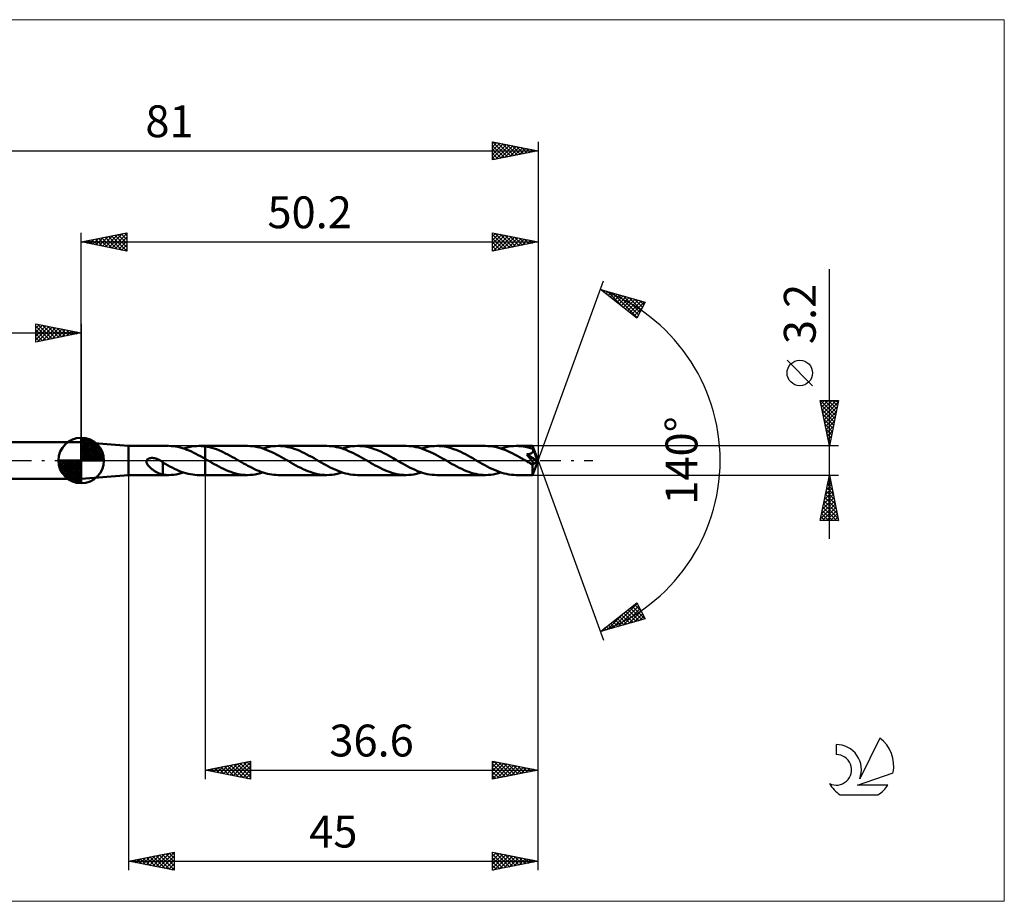
# Model space of a CAD drawing. Units: millimetres. Extents: x -75 to 101, y -48 to 48.
# Drawn here: x -7 to 101, y -48 to 48 of the extents above; entities that cross this region are included whole.
import ezdxf
from ezdxf.enums import TextEntityAlignment as Align

# ---------------------------------------------------------------- set-up
doc = ezdxf.new("R2010")
doc.units = ezdxf.units.MM
doc.header["$LTSCALE"] = 5.7
doc.linetypes.add('LONGDASH_DASH', pattern=[0.85, 0.4, -0.2, 0.05, -0.2])
for name, color, linetype in [('1', 4, 'CONTINUOUS'), ('2', 7, 'CONTINUOUS'), ('4', 2, 'LONGDASH_DASH'), ('CUT', 1, 'CONTINUOUS'), ('INFTOTAL', 9, 'CONTINUOUS'), ('NOCUT', 7, 'CONTINUOUS'), ('SK1', 4, 'CONTINUOUS'), ('SK2', 7, 'CONTINUOUS'), ('SK4', 2, 'LONGDASH_DASH'), ('SK6', 5, 'CONTINUOUS')]:
    doc.layers.add(name, color=color, linetype=linetype)
doc.styles.get("Standard").update_dxf_attribs({"font": 'Monospac821 BT'})

msp = doc.modelspace()

# ---------------------------------------------------------------- linework, layer by layer
at = {"layer": '1', "color": 4, "linetype": 'CONTINUOUS', "lineweight": 50}
for p, q in [((5.2, 1.6), (0, 2)), ((0, -2), (0, 2)), ((5.2, 1.6), (9.57, 1.6)), ((5.2, -1.6), (5.2, 1.6)), ((9.87, 1.59), (9.62, 1.6)), ((10.12, 1.57), (9.87, 1.59)), ((10.37, 1.53), (10.12, 1.57)), ((10.62, 1.49), (10.37, 1.53)), ((10.87, 1.43), (10.62, 1.49)), ((11.12, 1.35), (10.87, 1.43)), ((11.37, 1.27), (11.12, 1.35)), ((11.24, 1.32), (11.54, 1.4)), ((11.62, 1.18), (11.37, 1.27)), ((11.54, 1.4), (11.84, 1.48)), ((11.87, 1.08), (11.62, 1.18)), ((11.84, 1.48), (12.13, 1.53)), ((12.13, 1.53), (12.42, 1.57)), ((12.42, 1.57), (12.71, 1.59)), ((12.71, 1.59), (13, 1.6)), ((12.92, 1.6), (13.6, 1.6)), ((13.1, 1.6), (13, 1.6)), ((13.2, 1.59), (13.1, 1.6)), ((13.3, 1.58), (13.2, 1.59)), ((13.4, 1.58), (13.3, 1.58)), ((13.5, 1.57), (13.4, 1.58)), ((13.6, 1.55), (13.5, 1.57)), ((13.6, 1.6), (18.28, 1.6)), ((13.6, 0.19), (13.6, 1.6)), ((13.85, 1.51), (13.6, 1.55)), ((14.1, 1.46), (13.85, 1.51)), ((14.35, 1.39), (14.1, 1.46)), ((14.6, 1.32), (14.35, 1.39)), ((14.86, 1.23), (14.6, 1.32)), ((15.11, 1.13), (14.86, 1.23)), ((15.36, 1.02), (15.11, 1.13)), ((18.55, 1.59), (18.28, 1.6)), ((18.81, 1.57), (18.55, 1.59)), ((19.08, 1.53), (18.81, 1.57)), ((19.35, 1.48), (19.08, 1.53)), ((19.61, 1.42), (19.35, 1.48)), ((19.88, 1.34), (19.61, 1.42)), ((20.15, 1.25), (19.88, 1.34)), ((19.96, 1.32), (20.24, 1.4)), ((20.41, 1.15), (20.15, 1.25)), ((20.24, 1.4), (20.52, 1.47)), ((20.68, 1.04), (20.41, 1.15)), ((20.52, 1.47), (20.8, 1.53)), ((20.8, 1.53), (21.08, 1.57)), ((21.08, 1.57), (21.36, 1.59)), ((21.36, 1.59), (21.64, 1.6)), ((21.91, 1.59), (21.64, 1.6)), ((21.64, 1.6), (27, 1.6)), ((22.17, 1.57), (21.91, 1.59)), ((22.44, 1.53), (22.17, 1.57)), ((22.7, 1.48), (22.44, 1.53)), ((22.96, 1.42), (22.7, 1.48)), ((23.23, 1.35), (22.96, 1.42)), ((23.49, 1.26), (23.23, 1.35)), ((23.75, 1.16), (23.49, 1.26)), ((24.01, 1.05), (23.75, 1.16)), ((27.26, 1.59), (27, 1.6)), ((27.53, 1.57), (27.26, 1.59)), ((27.79, 1.54), (27.53, 1.57)), ((28.05, 1.48), (27.79, 1.54)), ((28.32, 1.42), (28.05, 1.48)), ((28.59, 1.34), (28.32, 1.42)), ((28.85, 1.26), (28.59, 1.34)), ((28.68, 1.32), (28.96, 1.4)), ((29.12, 1.16), (28.85, 1.26)), ((28.96, 1.4), (29.24, 1.47)), ((29.38, 1.04), (29.12, 1.16)), ((29.24, 1.47), (29.52, 1.53)), ((29.52, 1.53), (29.8, 1.57)), ((29.8, 1.57), (30.08, 1.59)), ((30.08, 1.59), (30.36, 1.6)), ((30.62, 1.59), (30.36, 1.6)), ((30.36, 1.6), (35.72, 1.6)), ((30.89, 1.57), (30.62, 1.59)), ((31.15, 1.54), (30.89, 1.57)), ((31.41, 1.49), (31.15, 1.54)), ((31.68, 1.42), (31.41, 1.49)), ((31.94, 1.35), (31.68, 1.42)), ((32.2, 1.26), (31.94, 1.35)), ((32.46, 1.16), (32.2, 1.26)), ((32.72, 1.05), (32.46, 1.16)), ((35.98, 1.59), (35.72, 1.6)), ((36.24, 1.57), (35.98, 1.59)), ((36.51, 1.53), (36.24, 1.57)), ((36.78, 1.48), (36.51, 1.53)), ((37.05, 1.42), (36.78, 1.48)), ((37.31, 1.34), (37.05, 1.42)), ((37.58, 1.25), (37.31, 1.34)), ((37.39, 1.32), (37.67, 1.4)), ((37.84, 1.15), (37.58, 1.25)), ((37.67, 1.4), (37.96, 1.47)), ((38.11, 1.04), (37.84, 1.15)), ((37.96, 1.47), (38.24, 1.53)), ((38.24, 1.53), (38.52, 1.57)), ((38.52, 1.57), (38.8, 1.59)), ((38.8, 1.59), (39.07, 1.6)), ((39.33, 1.59), (39.07, 1.6)), ((39.07, 1.6), (44.43, 1.6)), ((39.6, 1.57), (39.33, 1.59)), ((39.86, 1.54), (39.6, 1.57)), ((40.12, 1.49), (39.86, 1.54)), ((40.39, 1.42), (40.12, 1.49)), ((40.65, 1.35), (40.39, 1.42)), ((40.92, 1.26), (40.65, 1.35)), ((41.18, 1.16), (40.92, 1.26)), ((41.44, 1.05), (41.18, 1.16)), ((44.69, 1.59), (44.43, 1.6)), ((44.95, 1.57), (44.69, 1.59)), ((45.22, 1.54), (44.95, 1.57)), ((45.48, 1.49), (45.22, 1.54)), ((45.75, 1.42), (45.48, 1.49)), ((46.01, 1.35), (45.75, 1.42)), ((46.28, 1.26), (46.01, 1.35)), ((46.11, 1.32), (46.39, 1.4)), ((46.54, 1.16), (46.28, 1.26)), ((46.39, 1.4), (46.67, 1.47)), ((46.81, 1.05), (46.54, 1.16)), ((46.67, 1.47), (46.95, 1.53)), ((46.95, 1.53), (47.23, 1.57)), ((47.23, 1.57), (47.51, 1.59)), ((47.51, 1.59), (47.79, 1.6)), ((48.05, 1.59), (47.79, 1.6)), ((47.79, 1.6), (49.6, 1.6)), ((48.31, 1.57), (48.05, 1.59)), ((48.57, 1.54), (48.31, 1.57)), ((48.83, 1.49), (48.57, 1.54)), ((49.09, 1.43), (48.83, 1.49)), ((49.36, 1.35), (49.09, 1.43)), ((49.62, 1.27), (49.36, 1.35)), ((49.61, 1.59), (49.6, 1.6)), ((50.2, 0), (49.6, 1.6)), ((49.6, 1.6), (49.6, 1.6)), ((49.6, 1.6), (49.6, 1.6)), ((49.6, 1.6), (49.6, 1.6)), ((49.6, 1.6), (49.6, 1.6)), ((49.6, 1.6), (49.6, 1.6)), ((49.6, 1.6), (49.6, 1.6)), ((49.61, 1.58), (49.61, 1.59)), ((49.61, 1.57), (49.61, 1.58)), ((49.61, 1.55), (49.61, 1.57)), ((49.61, 1.53), (49.61, 1.55)), ((49.61, 1.51), (49.61, 1.53)), ((49.61, 1.48), (49.61, 1.51)), ((49.62, 1.45), (49.61, 1.48)), ((49.62, 1.42), (49.62, 1.45)), ((50.2, 0), (49.62, 1.42)), ((49.62, 1.27), (49.62, 1.42)), ((49.62, 1.26), (49.62, 1.27)), ((49.62, 1.25), (49.62, 1.26)), ((49.63, 1.24), (49.62, 1.25)), ((49.63, 1.23), (49.63, 1.24)), ((49.63, 1.24), (49.63, 1.24)), ((49.64, 1.22), (49.63, 1.23)), ((49.64, 1.19), (49.64, 1.22)), ((49.64, 1.22), (49.64, 1.22)), ((49.86, 0.69), (49.64, 1.22)), ((49.65, 1.17), (49.64, 1.19)), ((49.65, 1.14), (49.65, 1.17)), ((49.66, 1.12), (49.65, 1.14)), ((49.66, 1.09), (49.66, 1.12)), ((49.66, 1.07), (49.66, 1.09)), ((7.18, -0.07), (7.2, 0)), ((7.2, 0), (7.21, 0.04)), ((7.21, 0.04), (7.24, 0.07)), ((7.24, 0.07), (7.26, 0.1)), ((7.26, 0.1), (7.29, 0.13)), ((7.29, 0.13), (7.33, 0.16)), ((7.33, 0.16), (7.36, 0.18)), ((7.36, 0.18), (7.4, 0.2)), ((7.4, 0.2), (7.44, 0.22)), ((7.44, 0.22), (7.47, 0.23)), ((7.47, 0.23), (7.51, 0.24)), ((7.51, 0.24), (7.56, 0.25)), ((7.56, 0.25), (7.6, 0.26)), ((7.6, 0.26), (7.65, 0.27)), ((7.65, 0.27), (7.7, 0.28)), ((7.7, 0.28), (7.75, 0.28)), ((7.75, 0.28), (7.8, 0.28)), ((7.85, 0.28), (7.8, 0.28)), ((7.91, 0.27), (7.85, 0.28)), ((7.96, 0.27), (7.91, 0.27)), ((8.02, 0.26), (7.96, 0.27)), ((8.08, 0.25), (8.02, 0.26)), ((8.14, 0.23), (8.08, 0.25)), ((8.2, 0.22), (8.14, 0.23)), ((8.26, 0.2), (8.2, 0.22)), ((8.32, 0.17), (8.26, 0.2)), ((8.39, 0.15), (8.32, 0.17)), ((8.45, 0.12), (8.39, 0.15)), ((8.51, 0.09), (8.45, 0.12)), ((8.57, 0.06), (8.51, 0.09)), ((8.63, 0.03), (8.57, 0.06)), ((8.64, 0.02), (8.63, 0.03)), ((8.65, 0.02), (8.64, 0.02)), ((8.66, 0.01), (8.65, 0.02)), ((8.67, 0.01), (8.66, 0.01)), ((8.68, 0), (8.67, 0.01)), ((8.73, -0.02), (8.68, 0)), ((8.68, 0), (8.68, 0)), ((12.11, 0.97), (11.87, 1.08)), ((12.36, 0.86), (12.11, 0.97)), ((12.6, 0.73), (12.36, 0.86)), ((12.85, 0.6), (12.6, 0.73)), ((13.1, 0.47), (12.85, 0.6)), ((13.35, 0.33), (13.1, 0.47)), ((13.6, 0.19), (13.35, 0.33)), ((13.68, 0.14), (13.6, 0.19)), ((13.6, -1.6), (13.6, 0.19)), ((13.76, 0.09), (13.68, 0.14)), ((13.84, 0.05), (13.76, 0.09)), ((13.92, 0), (13.84, 0.05)), ((15.61, 0.91), (15.36, 1.02)), ((15.86, 0.78), (15.61, 0.91)), ((16.11, 0.66), (15.86, 0.78)), ((16.37, 0.52), (16.11, 0.66)), ((16.62, 0.38), (16.37, 0.52)), ((16.87, 0.24), (16.62, 0.38)), ((17.12, 0.09), (16.87, 0.24)), ((17.36, -0.04), (17.12, 0.09)), ((20.94, 0.92), (20.68, 1.04)), ((21.2, 0.79), (20.94, 0.92)), ((21.47, 0.66), (21.2, 0.79)), ((21.74, 0.51), (21.47, 0.66)), ((22, 0.36), (21.74, 0.51)), ((22.27, 0.21), (22, 0.36)), ((22.53, 0.06), (22.27, 0.21)), ((22.8, -0.09), (22.53, 0.06)), ((24.27, 0.93), (24.01, 1.05)), ((24.53, 0.81), (24.27, 0.93)), ((24.8, 0.67), (24.53, 0.81)), ((25.06, 0.53), (24.8, 0.67)), ((25.32, 0.39), (25.06, 0.53)), ((25.58, 0.24), (25.32, 0.39)), ((25.84, 0.09), (25.58, 0.24)), ((26.1, -0.06), (25.84, 0.09)), ((29.65, 0.92), (29.38, 1.04)), ((29.91, 0.8), (29.65, 0.92)), ((30.18, 0.66), (29.91, 0.8)), ((30.45, 0.51), (30.18, 0.66)), ((30.71, 0.37), (30.45, 0.51)), ((30.98, 0.21), (30.71, 0.37)), ((31.25, 0.06), (30.98, 0.21)), ((31.52, -0.09), (31.25, 0.06)), ((32.99, 0.94), (32.72, 1.05)), ((33.25, 0.81), (32.99, 0.94)), ((33.51, 0.68), (33.25, 0.81)), ((33.77, 0.54), (33.51, 0.68)), ((34.03, 0.39), (33.77, 0.54)), ((34.29, 0.25), (34.03, 0.39)), ((34.55, 0.09), (34.29, 0.25)), ((34.82, -0.06), (34.55, 0.09)), ((38.38, 0.92), (38.11, 1.04)), ((38.64, 0.79), (38.38, 0.92)), ((38.91, 0.65), (38.64, 0.79)), ((39.17, 0.51), (38.91, 0.65)), ((39.44, 0.36), (39.17, 0.51)), ((39.71, 0.21), (39.44, 0.36)), ((39.97, 0.06), (39.71, 0.21)), ((40.24, -0.09), (39.97, 0.06)), ((41.7, 0.94), (41.44, 1.05)), ((41.96, 0.81), (41.7, 0.94)), ((42.22, 0.68), (41.96, 0.81)), ((42.49, 0.54), (42.22, 0.68)), ((42.75, 0.39), (42.49, 0.54)), ((43.01, 0.24), (42.75, 0.39)), ((43.27, 0.09), (43.01, 0.24)), ((43.53, -0.06), (43.27, 0.09)), ((47.08, 0.93), (46.81, 1.05)), ((47.34, 0.8), (47.08, 0.93)), ((47.61, 0.66), (47.34, 0.8)), ((47.88, 0.51), (47.61, 0.66)), ((48.15, 0.37), (47.88, 0.51)), ((48.42, 0.21), (48.15, 0.37)), ((48.68, 0.06), (48.42, 0.21)), ((48.95, -0.09), (48.68, 0.06)), ((48.95, 0.67), (49.02, 0.68)), ((48.99, 0.62), (48.95, 0.67)), ((50.12, -0.07), (48.95, 0.67)), ((49.03, 0.57), (48.99, 0.62)), ((49.02, 0.68), (49.08, 0.69)), ((49.07, 0.52), (49.03, 0.57)), ((49.11, 0.47), (49.07, 0.52)), ((49.08, 0.69), (49.14, 0.7)), ((49.15, 0.42), (49.11, 0.47)), ((49.14, 0.7), (49.2, 0.71)), ((49.19, 0.37), (49.15, 0.42)), ((49.23, 0.32), (49.19, 0.37)), ((49.2, 0.71), (49.25, 0.72)), ((49.27, 0.27), (49.23, 0.32)), ((49.25, 0.72), (49.29, 0.74)), ((49.31, 0.22), (49.27, 0.27)), ((49.29, 0.74), (49.33, 0.75)), ((49.34, 0.18), (49.31, 0.22)), ((49.33, 0.75), (49.37, 0.76)), ((49.38, 0.13), (49.34, 0.18)), ((49.37, 0.76), (49.4, 0.77)), ((49.41, 0.09), (49.38, 0.13)), ((49.4, 0.77), (49.42, 0.78)), ((49.44, 0.05), (49.41, 0.09)), ((49.42, 0.78), (49.45, 0.8)), ((49.48, 0.01), (49.44, 0.05)), ((49.45, 0.8), (49.47, 0.81)), ((49.47, 0.81), (49.5, 0.82)), ((49.5, -0.03), (49.48, 0.01)), ((49.5, 0.82), (49.52, 0.84)), ((49.52, 0.84), (49.54, 0.85)), ((49.54, 0.85), (49.56, 0.87)), ((49.56, 0.87), (49.58, 0.89)), ((49.58, 0.89), (49.59, 0.91)), ((49.59, 0.91), (49.61, 0.93)), ((49.6, -1.6), (50.2, 0)), ((49.61, 0.93), (49.62, 0.95)), ((49.62, 0.95), (49.63, 0.97)), ((49.63, 0.97), (49.64, 1)), ((49.64, 1), (49.65, 1.02)), ((49.65, 1.04), (49.66, 1.07)), ((49.65, 1.02), (49.65, 1.04)), ((49.96, 0.44), (49.86, 0.69)), ((50.01, 0.3), (49.96, 0.44)), ((50.05, 0.2), (50.01, 0.3)), ((50.07, 0.13), (50.05, 0.2)), ((50.09, 0.08), (50.07, 0.13)), ((50.1, 0.04), (50.09, 0.08)), ((50.1, 0.02), (50.1, 0.04)), ((50.2, 0), (50.1, 0.04)), ((50.2, 0), (50.1, 0.04)), ((50.1, 0.04), (50.1, 0.04)), ((50.11, 0), (50.1, 0.02)), ((50.11, -0.01), (50.11, 0)), ((7.17, -0.15), (7.18, -0.07)), ((7.18, -0.23), (7.17, -0.15)), ((7.21, -0.3), (7.18, -0.23)), ((7.24, -0.37), (7.21, -0.3)), ((7.28, -0.44), (7.24, -0.37)), ((7.32, -0.5), (7.28, -0.44)), ((7.38, -0.57), (7.32, -0.5)), ((7.43, -0.63), (7.38, -0.57)), ((7.49, -0.7), (7.43, -0.63)), ((7.56, -0.76), (7.49, -0.7)), ((7.63, -0.82), (7.56, -0.76)), ((7.7, -0.88), (7.63, -0.82)), ((7.77, -0.94), (7.7, -0.88)), ((7.85, -0.99), (7.77, -0.94)), ((7.92, -1.05), (7.85, -0.99)), ((7.99, -1.1), (7.92, -1.05)), ((8.77, -0.05), (8.73, -0.02)), ((8.81, -0.08), (8.77, -0.05)), ((8.85, -0.1), (8.81, -0.08)), ((8.89, -0.13), (8.85, -0.1)), ((8.93, -0.16), (8.89, -0.13)), ((8.97, -0.19), (8.93, -0.16)), ((8.97, -0.61), (8.97, -0.19)), ((9.22, -0.37), (8.97, -0.23)), ((8.97, -0.61), (8.97, -0.61)), ((8.97, -0.61), (8.97, -0.61)), ((8.97, -0.61), (8.97, -0.61)), ((8.97, -0.61), (8.97, -0.61)), ((8.97, -0.61), (8.97, -0.61)), ((8.97, -1.56), (8.97, -0.61)), ((9.47, -0.51), (9.22, -0.37)), ((9.73, -0.65), (9.47, -0.51)), ((9.98, -0.78), (9.73, -0.65)), ((10.24, -0.9), (9.98, -0.78)), ((10.49, -1.02), (10.24, -0.9)), ((10.74, -1.13), (10.49, -1.02)), ((14.01, -0.05), (13.92, 0)), ((14.09, -0.09), (14.01, -0.05)), ((14.35, -0.24), (14.09, -0.09)), ((14.61, -0.39), (14.35, -0.24)), ((14.87, -0.53), (14.61, -0.39)), ((15.13, -0.67), (14.87, -0.53)), ((15.39, -0.81), (15.13, -0.67)), ((15.65, -0.93), (15.39, -0.81)), ((15.91, -1.05), (15.65, -0.93)), ((16.18, -1.16), (15.91, -1.05)), ((17.6, -0.18), (17.36, -0.04)), ((17.84, -0.32), (17.6, -0.18)), ((18.07, -0.45), (17.84, -0.32)), ((18.31, -0.58), (18.07, -0.45)), ((18.55, -0.7), (18.31, -0.58)), ((18.79, -0.82), (18.55, -0.7)), ((19.03, -0.94), (18.79, -0.82)), ((19.26, -1.05), (19.03, -0.94)), ((19.5, -1.15), (19.26, -1.05)), ((23.07, -0.24), (22.8, -0.09)), ((23.33, -0.39), (23.07, -0.24)), ((23.59, -0.54), (23.33, -0.39)), ((23.85, -0.68), (23.59, -0.54)), ((24.12, -0.81), (23.85, -0.68)), ((24.38, -0.94), (24.12, -0.81)), ((24.65, -1.06), (24.38, -0.94)), ((24.91, -1.17), (24.65, -1.06)), ((26.37, -0.21), (26.1, -0.06)), ((26.63, -0.36), (26.37, -0.21)), ((26.9, -0.51), (26.63, -0.36)), ((27.17, -0.65), (26.9, -0.51)), ((27.43, -0.79), (27.17, -0.65)), ((27.7, -0.92), (27.43, -0.79)), ((27.97, -1.04), (27.7, -0.92)), ((28.24, -1.15), (27.97, -1.04)), ((31.78, -0.24), (31.52, -0.09)), ((32.04, -0.39), (31.78, -0.24)), ((32.3, -0.54), (32.04, -0.39)), ((32.56, -0.67), (32.3, -0.54)), ((32.83, -0.81), (32.56, -0.67)), ((33.09, -0.94), (32.83, -0.81)), ((33.35, -1.05), (33.09, -0.94)), ((33.61, -1.16), (33.35, -1.05)), ((35.09, -0.21), (34.82, -0.06)), ((35.36, -0.37), (35.09, -0.21)), ((35.62, -0.51), (35.36, -0.37)), ((35.89, -0.66), (35.62, -0.51)), ((36.15, -0.79), (35.89, -0.66)), ((36.42, -0.92), (36.15, -0.79)), ((36.69, -1.04), (36.42, -0.92)), ((36.96, -1.16), (36.69, -1.04)), ((40.49, -0.24), (40.24, -0.09)), ((40.75, -0.39), (40.49, -0.24)), ((41.02, -0.53), (40.75, -0.39)), ((41.28, -0.67), (41.02, -0.53)), ((41.54, -0.81), (41.28, -0.67)), ((41.8, -0.93), (41.54, -0.81)), ((42.06, -1.05), (41.8, -0.93)), ((42.32, -1.16), (42.06, -1.05)), ((43.8, -0.21), (43.53, -0.06)), ((44.07, -0.36), (43.8, -0.21)), ((44.34, -0.51), (44.07, -0.36)), ((44.6, -0.65), (44.34, -0.51)), ((44.86, -0.79), (44.6, -0.65)), ((45.13, -0.92), (44.86, -0.79)), ((45.4, -1.04), (45.13, -0.92)), ((45.66, -1.15), (45.4, -1.04)), ((49.01, -0.13), (48.95, -0.09)), ((49.08, -0.17), (49.01, -0.13)), ((49.14, -0.2), (49.08, -0.17)), ((49.2, -0.24), (49.14, -0.2)), ((49.26, -0.27), (49.2, -0.24)), ((49.33, -0.31), (49.26, -0.27)), ((49.37, -0.33), (49.33, -0.31)), ((49.41, -0.35), (49.37, -0.33)), ((49.44, -0.36), (49.41, -0.35)), ((49.48, -0.38), (49.44, -0.36)), ((49.51, -0.39), (49.48, -0.38)), ((49.53, -0.07), (49.5, -0.03)), ((49.54, -0.4), (49.51, -0.39)), ((49.56, -0.11), (49.53, -0.07)), ((49.57, -0.41), (49.54, -0.4)), ((49.58, -0.14), (49.56, -0.11)), ((49.6, -0.41), (49.57, -0.41)), ((49.6, -0.18), (49.58, -0.14)), ((49.59, -0.49), (50.12, -0.07)), ((49.59, -0.59), (49.59, -0.49)), ((49.59, -0.69), (49.59, -0.59)), ((49.59, -0.78), (49.59, -0.69)), ((49.59, -0.87), (49.59, -0.78)), ((49.59, -0.96), (49.59, -0.87)), ((49.59, -1.04), (49.59, -0.96)), ((49.59, -1.12), (49.59, -1.04)), ((49.62, -0.21), (49.6, -0.18)), ((49.63, -0.42), (49.6, -0.41)), ((49.64, -0.24), (49.62, -0.21)), ((49.63, -0.42), (49.65, -0.41)), ((49.65, -0.27), (49.64, -0.24)), ((49.67, -0.3), (49.65, -0.27)), ((49.65, -0.41), (49.67, -0.41)), ((49.68, -0.33), (49.67, -0.3)), ((49.67, -0.41), (49.68, -0.39)), ((49.68, -0.35), (49.68, -0.33)), ((49.68, -0.37), (49.68, -0.35)), ((49.68, -0.39), (49.68, -0.37)), ((50.11, -0.03), (50.11, -0.01)), ((50.11, -0.04), (50.11, -0.03)), ((50.12, -0.05), (50.11, -0.04)), ((50.12, -0.07), (50.12, -0.05)), ((0, -2), (5.2, -1.6)), ((5.2, -1.6), (9.57, -1.6)), ((8.06, -1.15), (7.99, -1.1)), ((8.14, -1.19), (8.06, -1.15)), ((8.21, -1.24), (8.14, -1.19)), ((8.28, -1.28), (8.21, -1.24)), ((8.35, -1.32), (8.28, -1.28)), ((8.43, -1.36), (8.35, -1.32)), ((8.5, -1.39), (8.43, -1.36)), ((8.57, -1.43), (8.5, -1.39)), ((8.64, -1.45), (8.57, -1.43)), ((8.7, -1.48), (8.64, -1.45)), ((8.77, -1.5), (8.7, -1.48)), ((8.84, -1.52), (8.77, -1.5)), ((8.9, -1.54), (8.84, -1.52)), ((8.97, -1.55), (8.9, -1.54)), ((9.08, -1.57), (8.97, -1.56)), ((9.19, -1.58), (9.08, -1.57)), ((9.29, -1.59), (9.19, -1.58)), ((9.4, -1.6), (9.29, -1.59)), ((9.51, -1.6), (9.4, -1.6)), ((9.51, -1.6), (9.62, -1.6)), ((9.62, -1.6), (9.89, -1.59)), ((9.89, -1.59), (10.16, -1.56)), ((10.16, -1.56), (10.43, -1.52)), ((10.43, -1.52), (10.71, -1.47)), ((10.71, -1.47), (10.98, -1.4)), ((10.99, -1.23), (10.74, -1.13)), ((10.98, -1.4), (11.24, -1.32)), ((11.25, -1.32), (10.99, -1.23)), ((11.5, -1.39), (11.25, -1.32)), ((11.75, -1.46), (11.5, -1.39)), ((12.01, -1.51), (11.75, -1.46)), ((12.25, -1.55), (12.01, -1.51)), ((12.5, -1.58), (12.25, -1.55)), ((12.75, -1.6), (12.5, -1.58)), ((13, -1.6), (12.75, -1.6)), ((12.92, -1.6), (13.6, -1.6)), ((13.6, -1.6), (18.28, -1.6)), ((16.44, -1.26), (16.18, -1.16)), ((16.7, -1.35), (16.44, -1.26)), ((16.97, -1.42), (16.7, -1.35)), ((17.23, -1.49), (16.97, -1.42)), ((17.5, -1.54), (17.23, -1.49)), ((17.76, -1.57), (17.5, -1.54)), ((18.02, -1.59), (17.76, -1.57)), ((18.28, -1.6), (18.02, -1.59)), ((18.28, -1.6), (18.56, -1.59)), ((18.56, -1.59), (18.84, -1.57)), ((18.84, -1.57), (19.12, -1.53)), ((19.12, -1.53), (19.4, -1.47)), ((19.4, -1.47), (19.68, -1.4)), ((19.74, -1.24), (19.5, -1.15)), ((19.68, -1.4), (19.96, -1.32)), ((19.98, -1.32), (19.74, -1.24)), ((20.22, -1.39), (19.98, -1.32)), ((20.46, -1.46), (20.22, -1.39)), ((20.69, -1.51), (20.46, -1.46)), ((20.93, -1.55), (20.69, -1.51)), ((21.17, -1.58), (20.93, -1.55)), ((21.41, -1.59), (21.17, -1.58)), ((21.64, -1.6), (21.41, -1.59)), ((21.64, -1.6), (27, -1.6)), ((25.17, -1.26), (24.91, -1.17)), ((25.43, -1.35), (25.17, -1.26)), ((25.69, -1.43), (25.43, -1.35)), ((25.95, -1.49), (25.69, -1.43)), ((26.21, -1.54), (25.95, -1.49)), ((26.47, -1.57), (26.21, -1.54)), ((26.73, -1.59), (26.47, -1.57)), ((27, -1.6), (26.73, -1.59)), ((27, -1.6), (27.28, -1.59)), ((27.28, -1.59), (27.56, -1.57)), ((27.56, -1.57), (27.84, -1.53)), ((27.84, -1.53), (28.12, -1.47)), ((28.12, -1.47), (28.4, -1.4)), ((28.5, -1.26), (28.24, -1.15)), ((28.4, -1.4), (28.68, -1.32)), ((28.77, -1.34), (28.5, -1.26)), ((29.03, -1.42), (28.77, -1.34)), ((29.3, -1.48), (29.03, -1.42)), ((29.56, -1.53), (29.3, -1.48)), ((29.83, -1.57), (29.56, -1.53)), ((30.09, -1.59), (29.83, -1.57)), ((30.36, -1.6), (30.09, -1.59)), ((30.36, -1.6), (35.72, -1.6)), ((33.88, -1.26), (33.61, -1.16)), ((34.14, -1.35), (33.88, -1.26)), ((34.4, -1.42), (34.14, -1.35)), ((34.66, -1.49), (34.4, -1.42)), ((34.92, -1.54), (34.66, -1.49)), ((35.19, -1.57), (34.92, -1.54)), ((35.45, -1.59), (35.19, -1.57)), ((35.72, -1.6), (35.45, -1.59)), ((35.72, -1.6), (35.99, -1.59)), ((35.99, -1.59), (36.27, -1.57)), ((36.27, -1.57), (36.55, -1.53)), ((36.55, -1.53), (36.83, -1.47)), ((36.83, -1.47), (37.11, -1.4)), ((37.22, -1.26), (36.96, -1.16)), ((37.11, -1.4), (37.39, -1.32)), ((37.49, -1.35), (37.22, -1.26)), ((37.75, -1.42), (37.49, -1.35)), ((38.02, -1.49), (37.75, -1.42)), ((38.28, -1.54), (38.02, -1.49)), ((38.55, -1.57), (38.28, -1.54)), ((38.81, -1.59), (38.55, -1.57)), ((39.07, -1.6), (38.81, -1.59)), ((39.07, -1.6), (44.43, -1.6)), ((42.58, -1.26), (42.32, -1.16)), ((42.85, -1.35), (42.58, -1.26)), ((43.11, -1.42), (42.85, -1.35)), ((43.37, -1.48), (43.11, -1.42)), ((43.63, -1.53), (43.37, -1.48)), ((43.9, -1.57), (43.63, -1.53)), ((44.17, -1.59), (43.9, -1.57)), ((44.43, -1.6), (44.17, -1.59)), ((44.43, -1.6), (44.71, -1.59)), ((44.71, -1.59), (44.99, -1.57)), ((44.99, -1.57), (45.27, -1.53)), ((45.27, -1.53), (45.55, -1.47)), ((45.55, -1.47), (45.83, -1.4)), ((45.93, -1.25), (45.66, -1.15)), ((45.83, -1.4), (46.11, -1.32)), ((46.2, -1.34), (45.93, -1.25)), ((46.46, -1.42), (46.2, -1.34)), ((46.73, -1.48), (46.46, -1.42)), ((46.99, -1.53), (46.73, -1.48)), ((47.26, -1.57), (46.99, -1.53)), ((47.52, -1.59), (47.26, -1.57)), ((47.79, -1.6), (47.52, -1.59)), ((47.79, -1.6), (49.6, -1.6)), ((49.59, -1.19), (49.59, -1.12)), ((49.59, -1.26), (49.59, -1.19)), ((49.59, -1.33), (49.59, -1.26)), ((49.59, -1.38), (49.59, -1.33)), ((49.59, -1.43), (49.59, -1.38)), ((49.59, -1.48), (49.59, -1.43)), ((49.59, -1.51), (49.59, -1.48)), ((49.6, -1.54), (49.59, -1.51)), ((49.6, -1.57), (49.6, -1.54)), ((49.6, -1.59), (49.6, -1.57)), ((49.6, -1.6), (49.6, -1.59)), ((49.6, -1.6), (49.6, -1.6)), ((49.6, -1.6), (49.6, -1.6)), ((49.6, -1.6), (49.6, -1.6)), ((49.6, -1.6), (49.6, -1.6)), ((49.6, -1.6), (49.6, -1.6)), ((49.6, -1.6), (49.6, -1.6)), ((49.6, -1.6), (49.6, -1.6))]:
    msp.add_line(p, q, dxfattribs=at)
msp.add_ellipse((50.2, 0), major_axis=(-2.26, 1.47), ratio=0.278612, start_param=1.360112, end_param=1.479704, dxfattribs=at)
at = {"layer": '2', "color": 7, "linetype": 'CONTINUOUS', "lineweight": 25}
for p, q in [((0, 2), (0, 25)), ((0, 24), (5, 25)), ((3.03, 23.39), (4.54, 24.91)), ((3.38, 23.32), (5, 24.94)), ((4.75, 24.95), (5, 24.7)), ((5, 25), (5, 23)), ((45.2, 23), (45.2, 25)), ((45.2, 25), (50.2, 24)), ((45.2, 24.64), (45.5, 24.94)), ((45.48, 24.94), (47.06, 23.37)), ((50.2, 25), (50.2, 0)), ((0, 24), (50.2, 24)), ((5, 23), (0, 24)), ((0.15, 24.03), (0.23, 23.95)), ((0.2, 23.96), (0.3, 24.06)), ((0.51, 24.1), (0.76, 23.85)), ((0.55, 23.89), (0.83, 24.17)), ((0.86, 24.17), (1.29, 23.74)), ((0.91, 23.82), (1.36, 24.27)), ((1.21, 24.24), (1.82, 23.64)), ((1.26, 23.75), (1.89, 24.38)), ((1.57, 24.31), (2.35, 23.53)), ((1.62, 23.68), (2.42, 24.48)), ((1.92, 24.38), (2.88, 23.42)), ((1.97, 23.61), (2.95, 24.59)), ((2.27, 24.45), (3.41, 23.32)), ((2.32, 23.54), (3.48, 24.7)), ((2.63, 24.53), (3.94, 23.21)), ((2.68, 23.46), (4.01, 24.8)), ((2.98, 24.6), (4.47, 23.11)), ((3.33, 24.67), (5, 23)), ((3.69, 24.74), (5, 23.43)), ((3.74, 23.25), (5, 24.52)), ((4.04, 24.81), (5, 23.85)), ((4.09, 23.18), (5, 24.09)), ((4.4, 24.88), (5, 24.27)), ((45.2, 24.21), (45.86, 24.87)), ((45.2, 23.79), (46.21, 24.8)), ((45.2, 24.8), (46.7, 23.3)), ((45.2, 23.36), (46.56, 24.73)), ((45.2, 24.38), (46.35, 23.23)), ((50.2, 24), (45.2, 23)), ((45.2, 23.96), (46, 23.16)), ((45.28, 23.02), (46.92, 24.66)), ((45.81, 23.12), (47.27, 24.59)), ((46.02, 24.84), (47.41, 23.44)), ((46.34, 23.23), (47.62, 24.52)), ((46.55, 24.73), (47.76, 23.51)), ((46.87, 23.33), (47.98, 24.44)), ((47.08, 24.62), (48.12, 23.58)), ((47.4, 23.44), (48.33, 24.37)), ((47.61, 24.52), (48.47, 23.65)), ((47.93, 23.55), (48.68, 24.3)), ((48.14, 24.41), (48.82, 23.72)), ((48.46, 23.65), (49.04, 24.23)), ((48.67, 24.31), (49.18, 23.8)), ((48.99, 23.76), (49.39, 24.16)), ((49.2, 24.2), (49.53, 23.87)), ((49.52, 23.86), (49.75, 24.09)), ((49.73, 24.09), (49.88, 23.94)), ((50.05, 23.97), (50.1, 24.02)), ((4.44, 23.11), (5, 23.67)), ((4.8, 23.04), (5, 23.24)), ((45.2, 23.53), (45.64, 23.09)), ((45.2, 23.11), (45.29, 23.02)), ((82.2, -8.6), (82.2, 21.02)), ((50.2, 0), (57.38, 19.73)), ((57.04, 18.79), (61.95, 17.4)), ((61.03, 15.62), (57.04, 18.79)), ((57.18, 18.68), (57.24, 18.74)), ((57.19, 18.75), (57.57, 18.37)), ((57.42, 18.49), (57.57, 18.64)), ((57.66, 18.3), (57.9, 18.55)), ((57.79, 18.58), (59.64, 16.72)), ((57.89, 18.12), (58.23, 18.45)), ((58.38, 18.41), (61.08, 15.71)), ((58.13, 17.93), (58.56, 18.36)), ((58.37, 17.74), (58.89, 18.27)), ((58.6, 17.55), (59.22, 18.17)), ((58.84, 17.36), (59.55, 18.08)), ((58.97, 18.24), (61.22, 15.99)), ((59.07, 17.18), (59.88, 17.99)), ((59.31, 16.99), (60.21, 17.89)), ((59.55, 16.8), (60.54, 17.8)), ((59.56, 18.08), (61.37, 16.27)), ((59.78, 16.61), (60.88, 17.7)), ((60.02, 16.42), (61.21, 17.61)), ((60.16, 17.91), (61.51, 16.55)), ((60.26, 16.24), (61.54, 17.52)), ((60.49, 16.05), (61.87, 17.42)), ((60.75, 17.74), (61.65, 16.83)), ((61.95, 17.4), (61.03, 15.62)), ((61.34, 17.57), (61.8, 17.11)), ((61.94, 17.4), (61.94, 17.39)), ((60.73, 15.86), (61.6, 16.74)), ((60.97, 15.67), (61.16, 15.86)), ((80.35, 8.21), (77.55, 11.01)), ((82.2, 1.6), (81.2, 6.6)), ((81.2, 6.6), (83.2, 6.6)), ((81.21, 6.57), (81.23, 6.6)), ((81.22, 6.6), (82.87, 4.95)), ((81.28, 6.22), (81.66, 6.6)), ((81.35, 5.87), (82.08, 6.6)), ((81.42, 5.51), (82.51, 6.6)), ((81.49, 5.16), (82.93, 6.6)), ((81.65, 6.6), (82.94, 5.31)), ((82.07, 6.6), (83.01, 5.66)), ((83.2, 6.6), (82.2, 1.6)), ((82.5, 6.6), (83.08, 6.01)), ((82.92, 6.6), (83.15, 6.37)), ((81.3, 6.1), (82.8, 4.6)), ((81.41, 5.57), (82.73, 4.25)), ((81.56, 4.8), (83.16, 6.41)), ((81.63, 4.45), (83.06, 5.88)), ((81.51, 5.04), (82.66, 3.89)), ((81.62, 4.51), (82.59, 3.54)), ((81.7, 4.1), (82.95, 5.35)), ((81.77, 3.74), (82.84, 4.82)), ((81.72, 3.98), (82.52, 3.18)), ((81.83, 3.45), (82.45, 2.83)), ((81.84, 3.39), (82.74, 4.29)), ((81.91, 3.04), (82.63, 3.75)), ((81.94, 2.92), (82.38, 2.48)), ((81.98, 2.68), (82.52, 3.22)), ((82.04, 2.39), (82.3, 2.12)), ((82.05, 2.33), (82.42, 2.69)), ((82.12, 1.98), (82.31, 2.16)), ((83.2, 1.6), (49.62, 1.6)), ((82.15, 1.86), (82.23, 1.77)), ((82.2, 1.62), (82.21, 1.63)), ((50.2, -35), (50.2, 0)), ((50.2, -45), (50.2, 0)), ((50.2, 0), (57.38, -19.73)), ((5.2, -1.6), (5.2, -45)), ((13.6, -1.6), (13.6, -35)), ((49.62, -1.6), (83.2, -1.6)), ((81.2, -6.6), (82.2, -1.6)), ((82.09, -2.16), (82.27, -1.97)), ((82.13, -1.95), (82.3, -2.12)), ((82.19, -1.63), (82.2, -1.62)), ((82.2, -1.6), (83.2, -6.6)), ((81.77, -3.75), (82.49, -3.03)), ((81.88, -3.22), (82.42, -2.68)), ((81.92, -3.01), (82.62, -3.71)), ((81.98, -2.69), (82.34, -2.32)), ((81.99, -2.65), (82.52, -3.18)), ((82.06, -2.3), (82.41, -2.65)), ((81.45, -5.34), (82.7, -4.09)), ((81.56, -4.81), (82.63, -3.74)), ((81.66, -4.28), (82.56, -3.39)), ((81.71, -4.07), (82.94, -5.3)), ((81.78, -3.71), (82.83, -4.77)), ((81.85, -3.36), (82.73, -4.24)), ((81.24, -6.4), (82.84, -4.8)), ((81.35, -5.87), (82.77, -4.45)), ((81.46, -6.6), (82.91, -5.15)), ((81.49, -5.13), (82.97, -6.6)), ((81.57, -4.77), (83.15, -6.36)), ((81.64, -4.42), (83.05, -5.83)), ((81.28, -6.19), (81.69, -6.6)), ((81.35, -5.83), (82.12, -6.6)), ((81.42, -5.48), (82.54, -6.6)), ((81.89, -6.6), (82.98, -5.51)), ((82.31, -6.6), (83.05, -5.86)), ((82.74, -6.6), (83.12, -6.21)), ((83.2, -6.6), (81.2, -6.6)), ((81.21, -6.54), (81.27, -6.6)), ((83.16, -6.6), (83.19, -6.57)), ((57.04, -18.79), (61.03, -15.62)), ((58.37, -18.42), (61.08, -15.71)), ((58.96, -18.25), (61.22, -15.99)), ((60.31, -16.19), (61.62, -17.49)), ((60.55, -16), (61.94, -17.4)), ((60.79, -15.81), (61.5, -16.52)), ((61.02, -15.63), (61.05, -15.65)), ((61.03, -15.62), (61.95, -17.4)), ((57.78, -18.58), (59.62, -16.75)), ((59.13, -17.13), (59.96, -17.96)), ((59.37, -16.94), (60.29, -17.87)), ((59.56, -18.08), (61.36, -16.27)), ((59.61, -16.75), (60.63, -17.77)), ((59.84, -16.57), (60.96, -17.68)), ((60.08, -16.38), (61.29, -17.59)), ((60.15, -17.91), (61.51, -16.55)), ((60.74, -17.74), (61.65, -16.83)), ((61.33, -17.57), (61.8, -17.11)), ((61.95, -17.4), (57.04, -18.79)), ((57.71, -18.26), (57.98, -18.53)), ((57.95, -18.07), (58.31, -18.43)), ((58.19, -17.88), (58.64, -18.34)), ((58.42, -17.69), (58.97, -18.24)), ((58.66, -17.51), (59.3, -18.15)), ((58.9, -17.32), (59.63, -18.06)), ((61.93, -17.4), (61.94, -17.39)), ((57.18, -18.75), (57.54, -18.39)), ((57.24, -18.63), (57.32, -18.71)), ((57.48, -18.45), (57.65, -18.62)), ((13.6, -34), (18.6, -33)), ((15.27, -34.33), (16.11, -33.5)), ((15.62, -34.4), (16.64, -33.39)), ((15.98, -34.48), (17.17, -33.29)), ((16.06, -33.51), (17.29, -34.74)), ((16.33, -34.55), (17.7, -33.18)), ((16.41, -33.44), (17.82, -34.84)), ((16.68, -34.62), (18.23, -33.07)), ((16.77, -33.37), (18.35, -34.95)), ((17.04, -34.69), (18.6, -33.13)), ((17.12, -33.3), (18.6, -34.78)), ((17.47, -33.23), (18.6, -34.35)), ((17.83, -33.15), (18.6, -33.93)), ((18.18, -33.08), (18.6, -33.5)), ((18.53, -33.01), (18.6, -33.08)), ((18.6, -33), (18.6, -35)), ((45.2, -35), (45.2, -33)), ((45.2, -33), (50.2, -34)), ((45.2, -33.24), (45.4, -33.04)), ((45.2, -33.66), (45.75, -33.11)), ((45.2, -34.09), (46.11, -33.18)), ((45.2, -34.51), (46.46, -33.25)), ((45.2, -34.94), (46.81, -33.32)), ((45.2, -33.32), (46.6, -34.72)), ((45.33, -33.03), (46.95, -34.65)), ((45.65, -34.91), (47.17, -33.39)), ((45.86, -33.13), (47.31, -34.58)), ((46.18, -34.8), (47.52, -33.46)), ((46.39, -33.24), (47.66, -34.51)), ((46.71, -34.7), (47.87, -33.53)), ((46.92, -33.34), (48.01, -34.44)), ((47.45, -33.45), (48.37, -34.37)), ((13.6, -34), (50.2, -34)), ((18.6, -35), (13.6, -34)), ((13.86, -34.05), (13.98, -33.92)), ((13.94, -33.93), (14.11, -34.1)), ((14.21, -34.12), (14.51, -33.82)), ((14.29, -33.86), (14.64, -34.21)), ((14.56, -34.19), (15.05, -33.71)), ((14.65, -33.79), (15.17, -34.31)), ((14.92, -34.26), (15.58, -33.6)), ((15, -33.72), (15.7, -34.42)), ((15.35, -33.65), (16.23, -34.53)), ((15.71, -33.58), (16.76, -34.63)), ((17.39, -34.76), (18.6, -33.55)), ((17.75, -34.83), (18.6, -33.97)), ((18.1, -34.9), (18.6, -34.4)), ((45.2, -33.74), (46.25, -34.79)), ((50.2, -34), (45.2, -35)), ((45.2, -34.17), (45.89, -34.86)), ((45.2, -34.59), (45.54, -34.93)), ((47.24, -34.59), (48.23, -33.61)), ((47.77, -34.49), (48.58, -33.68)), ((47.98, -33.56), (48.72, -34.3)), ((48.3, -34.38), (48.93, -33.75)), ((48.51, -33.66), (49.07, -34.23)), ((48.83, -34.27), (49.29, -33.82)), ((49.04, -33.77), (49.43, -34.15)), ((49.36, -34.17), (49.64, -33.89)), ((49.57, -33.87), (49.78, -34.08)), ((49.89, -34.06), (50, -33.96)), ((50.1, -33.98), (50.14, -34.01)), ((18.45, -34.97), (18.6, -34.82)), ((5.2, -44), (10.2, -43)), ((7.85, -44.53), (9.18, -43.2)), ((8.2, -44.6), (9.71, -43.1)), ((8.56, -44.67), (10.2, -43.03)), ((8.94, -43.25), (10.2, -44.51)), ((9.3, -43.18), (10.2, -44.08)), ((9.65, -43.11), (10.2, -43.66)), ((10, -43.04), (10.2, -43.24)), ((10.2, -43), (10.2, -45)), ((45.2, -45), (45.2, -43)), ((45.2, -43), (50.2, -44)), ((45.2, -43.06), (45.25, -43.01)), ((45.2, -43.48), (45.6, -43.08)), ((45.2, -43.91), (45.95, -43.15)), ((45.2, -43.21), (46.69, -44.7)), ((45.2, -44.33), (46.31, -43.22)), ((45.47, -43.05), (47.05, -44.63)), ((46, -43.16), (47.4, -44.56)), ((46.53, -43.27), (47.75, -44.49)), ((5.2, -44), (50.2, -44)), ((10.2, -45), (5.2, -44)), ((5.38, -44.04), (5.46, -43.95)), ((5.41, -43.96), (5.51, -44.06)), ((5.73, -44.11), (5.99, -43.84)), ((5.76, -43.89), (6.04, -44.17)), ((6.08, -44.18), (6.52, -43.74)), ((6.11, -43.82), (6.57, -44.27)), ((6.44, -44.25), (7.05, -43.63)), ((6.47, -43.75), (7.1, -44.38)), ((6.79, -44.32), (7.58, -43.52)), ((6.82, -43.68), (7.63, -44.49)), ((7.14, -44.39), (8.11, -43.42)), ((7.18, -43.6), (8.16, -44.59)), ((7.5, -44.46), (8.65, -43.31)), ((7.53, -43.53), (8.69, -44.7)), ((7.88, -43.46), (9.22, -44.8)), ((8.24, -43.39), (9.75, -44.91)), ((8.59, -43.32), (10.2, -44.93)), ((8.91, -44.74), (10.2, -43.45)), ((9.26, -44.81), (10.2, -43.88)), ((9.62, -44.88), (10.2, -44.3)), ((45.2, -44.75), (46.66, -43.29)), ((45.2, -43.63), (46.34, -44.77)), ((50.2, -44), (45.2, -45)), ((45.2, -44.06), (45.99, -44.84)), ((45.42, -44.96), (47.02, -43.36)), ((45.95, -44.85), (47.37, -43.43)), ((46.48, -44.74), (47.72, -43.5)), ((47.01, -44.64), (48.08, -43.58)), ((47.06, -43.37), (48.11, -44.42)), ((47.54, -44.53), (48.43, -43.65)), ((47.59, -43.48), (48.46, -44.35)), ((48.07, -44.43), (48.78, -43.72)), ((48.12, -43.58), (48.82, -44.28)), ((48.6, -44.32), (49.14, -43.79)), ((48.65, -43.69), (49.17, -44.21)), ((49.14, -44.21), (49.49, -43.86)), ((49.18, -43.8), (49.52, -44.14)), ((49.67, -44.11), (49.84, -43.93)), ((49.71, -43.9), (49.88, -44.06)), ((50.2, -44), (50.2, -44)), ((9.97, -44.95), (10.2, -44.73)), ((45.2, -44.48), (45.63, -44.91)), ((45.2, -44.9), (45.28, -44.98))]:
    msp.add_line(p, q, dxfattribs=at)
msp.add_circle((78.95, 9.61), 1.4, dxfattribs=at)
msp.add_arc((50.2, 0), 20, 290, 70, dxfattribs=at)
at = {"layer": '4', "color": 2, "linetype": 'LONGDASH_DASH', "lineweight": 25}
msp.add_line((0, 0), (50.2, 0), dxfattribs=at)
at = {"layer": 'CUT', "color": 1, "linetype": 'CONTINUOUS', "lineweight": 25}
for p, q in [((49.62, 1.6), (13.6, 1.6)), ((13.6, 1.6), (13.6, 0)), ((50.2, 0), (49.62, 1.6)), ((13.6, 0), (50.2, 0))]:
    msp.add_line(p, q, dxfattribs=at)
at = {"layer": 'INFTOTAL', "color": 9, "linetype": 'CONTINUOUS', "lineweight": 18}
for p, q in [((101.42, 48.4), (-74.58, 48.4)), ((101.42, -48.4), (101.42, 48.4)), ((-74.58, -48.4), (101.42, -48.4))]:
    msp.add_line(p, q, dxfattribs=at)
at = {"layer": 'NOCUT', "color": 7, "linetype": 'CONTINUOUS', "lineweight": 25}
for p, q in [((5.2, 1.6), (0, 2)), ((0, 2), (0, 0)), ((13.6, 1.6), (5.2, 1.6)), ((13.6, 0), (13.6, 1.6)), ((0, 0), (13.6, 0))]:
    msp.add_line(p, q, dxfattribs=at)
at = {"layer": 'SK1', "color": 4, "linetype": 'CONTINUOUS', "lineweight": 50}
for p, q in [((0, 0), (0, 2.5)), ((0, 2.44), (0.06, 2.5)), ((0, 2.08), (0.39, 2.47)), ((0, 2.44), (2.44, 0)), ((0, 1.73), (0.68, 2.41)), ((0, 1.37), (0.94, 2.32)), ((0, 1.02), (1.18, 2.2)), ((0.31, 2.48), (2.48, 0.31)), ((0.76, 2.38), (2.38, 0.76)), ((0, 2), (-30.5, 2)), ((0, 2.08), (2.08, 0)), ((0, 0.67), (1.4, 2.07)), ((0, 0.31), (1.6, 1.92)), ((0, 1.73), (1.73, 0)), ((0, 1.37), (1.37, 0)), ((0.04, 0), (1.79, 1.75)), ((0.39, 0), (1.95, 1.56)), ((0.75, 0), (2.1, 1.35)), ((1.1, 0), (2.23, 1.13)), ((1.49, 2.01), (2.01, 1.49)), ((0, 0), (-2.5, 0)), ((-2.5, -0.06), (-2.44, 0)), ((-2.47, -0.39), (-2.08, 0)), ((-2.41, -0.68), (-1.73, 0)), ((-2.32, -0.94), (-1.37, 0)), ((-2.2, -1.18), (-1.02, 0)), ((-2.16, 0), (0, -2.16)), ((-2.07, -1.4), (-0.67, 0)), ((-1.92, -1.6), (-0.31, 0)), ((-1.81, 0), (0, -1.81)), ((-1.45, 0), (0, -1.45)), ((-1.1, 0), (0, -1.1)), ((-0.75, 0), (0, -0.75)), ((-0.39, 0), (0, -0.39)), ((-0.04, 0), (0, -0.04)), ((0, 1.02), (1.02, 0)), ((0, 0.67), (0.67, 0)), ((0, 0.31), (0.31, 0)), ((0, 0), (2.5, 0)), ((0, -2.5), (0, 0)), ((1.45, 0), (2.34, 0.88)), ((1.81, 0), (2.42, 0.62)), ((2.16, 0), (2.48, 0.32)), ((-2.5, -0.02), (-0.02, -2.5)), ((-2.47, -0.4), (-0.4, -2.47)), ((-2.34, -0.88), (-0.88, -2.34)), ((-1.75, -1.79), (0, -0.04)), ((-1.56, -1.95), (0, -0.39)), ((-1.35, -2.1), (0, -0.75)), ((-30.5, -2), (0, -2)), ((-1.13, -2.23), (0, -1.1)), ((-0.88, -2.34), (0, -1.45)), ((-0.62, -2.42), (0, -1.81)), ((-0.32, -2.48), (0, -2.16))]:
    msp.add_line(p, q, dxfattribs=at)
for start, end in [(90, 180), (0, 90), (180, 270), (270, 0)]:
    msp.add_arc((0, 0), 2.5, start, end, dxfattribs=at)
at = {"layer": 'SK2', "color": 7, "linetype": 'CONTINUOUS', "lineweight": 25}
for p, q in [((45.2, 33), (45.2, 35)), ((45.2, 35), (50.2, 34)), ((45.2, 34.99), (46.85, 33.33)), ((45.2, 34.88), (45.3, 34.98)), ((45.2, 34.45), (45.65, 34.91)), ((45.2, 34.03), (46.01, 34.84)), ((45.2, 33.61), (46.36, 34.77)), ((45.2, 33.18), (46.72, 34.7)), ((45.5, 33.06), (47.07, 34.63)), ((45.71, 34.9), (47.21, 33.4)), ((46.24, 34.79), (47.56, 33.47)), ((46.77, 34.69), (47.92, 33.54)), ((50.2, 35), (50.2, 0)), ((-30.8, 34), (50.2, 34)), ((45.2, 34.56), (46.5, 33.26)), ((45.2, 34.14), (46.15, 33.19)), ((50.2, 34), (45.2, 33)), ((45.2, 33.71), (45.79, 33.12)), ((46.03, 33.17), (47.42, 34.56)), ((46.56, 33.27), (47.78, 34.48)), ((47.09, 33.38), (48.13, 34.41)), ((47.3, 34.58), (48.27, 33.61)), ((47.62, 33.48), (48.48, 34.34)), ((47.83, 34.47), (48.62, 33.68)), ((48.16, 33.59), (48.84, 34.27)), ((48.36, 34.37), (48.98, 33.76)), ((48.69, 33.7), (49.19, 34.2)), ((48.89, 34.26), (49.33, 33.83)), ((49.22, 33.8), (49.54, 34.13)), ((49.43, 34.15), (49.68, 33.9)), ((49.75, 33.91), (49.9, 34.06)), ((49.96, 34.05), (50.04, 33.97)), ((45.2, 33.29), (45.44, 33.05)), ((-5, 13), (-5, 15)), ((-5, 15), (0, 14)), ((-5, 14.94), (-4.95, 14.99)), ((-5, 14.52), (-4.6, 14.92)), ((-5, 14.09), (-4.24, 14.85)), ((-5, 13.67), (-3.89, 14.78)), ((-5, 14.76), (-3.53, 13.29)), ((-5, 13.24), (-3.54, 14.71)), ((-5, 14.33), (-3.89, 13.22)), ((-4.77, 14.95), (-3.18, 13.36)), ((-4.77, 13.05), (-3.18, 14.64)), ((-4.24, 14.85), (-2.83, 13.43)), ((-4.24, 13.15), (-2.83, 14.57)), ((-3.71, 14.74), (-2.47, 13.51)), ((-3.71, 13.26), (-2.48, 14.5)), ((-3.18, 14.64), (-2.12, 13.58)), ((-3.18, 13.36), (-2.12, 14.42)), ((-2.65, 14.53), (-1.77, 13.65)), ((-2.65, 13.47), (-1.77, 14.35)), ((-2.12, 14.42), (-1.41, 13.72)), ((-2.12, 13.58), (-1.41, 14.28)), ((-1.59, 14.32), (-1.06, 13.79)), ((-1.59, 13.68), (-1.06, 14.21)), ((-1.06, 14.21), (-0.71, 13.86)), ((-1.06, 13.79), (-0.71, 14.14)), ((-0.53, 14.11), (-0.35, 13.93)), ((-0.53, 13.89), (-0.35, 14.07)), ((0, 15), (0, 2)), ((-30.8, 14), (0, 14)), ((0, 14), (-5, 13)), ((-5, 13.91), (-4.24, 13.15)), ((-5, 13.49), (-4.6, 13.08)), ((-5, 13.06), (-4.95, 13.01)), ((0, 14), (0, 14))]:
    msp.add_line(p, q, dxfattribs=at)
at = {"layer": 'SK4', "color": 2, "linetype": 'LONGDASH_DASH', "lineweight": 25}
msp.add_line((-36.8, 0), (56.2, 0), dxfattribs=at)
at = {"layer": 'SK6', "color": 5, "linetype": 'CONTINUOUS', "lineweight": 25}
for p, q in [((82.94, -31.18), (82.94, -32.29)), ((87.73, -30.48), (85.54, -34.94)), ((85.28, -35.64), (89.2, -34.28)), ((88.64, -35.64), (85.28, -35.64)), ((83.4, -36.72), (87.54, -36.72))]:
    msp.add_line(p, q, dxfattribs=at)
for centre, radius, start, end in [((82.96, -33.95), 2.76, 338.9379, 90.4446), ((85.47, -33.53), 3.8, 348.7239, 53.4691), ((82.95, -33.97), 1.68, 243.4215, 90.3602), ((85.47, -33.53), 3.8, 210.5484, 236.978), ((85.47, -33.53), 3.8, 303.022, 326.3732)]:
    msp.add_arc(centre, radius, start, end, dxfattribs=at)

# ---------------------------------------------------------------- texts
at = {"layer": '2', "color": 7, "linetype": 'CONTINUOUS', "lineweight": 25}
for s, p in [('50.2', (25.1, 25.5)), ('36.6', (31.9, -32.5)), ('45', (27.7, -42.5))]:
    msp.add_text(s, height=3.5, dxfattribs=at).set_placement(p, align=Align.CENTER)
for s, p in [('3.2', (80.7, 16.09)), ('140°', (67.7, 0))]:
    msp.add_text(s, height=3.5, rotation=90, dxfattribs=at).set_placement(p, align=Align.CENTER)
at = {"layer": 'SK2', "color": 7, "linetype": 'CONTINUOUS', "lineweight": 25}
msp.add_text('81', height=3.5, dxfattribs=at).set_placement((9.7, 35.5), align=Align.CENTER)

doc.saveas('drawing.dxf')
